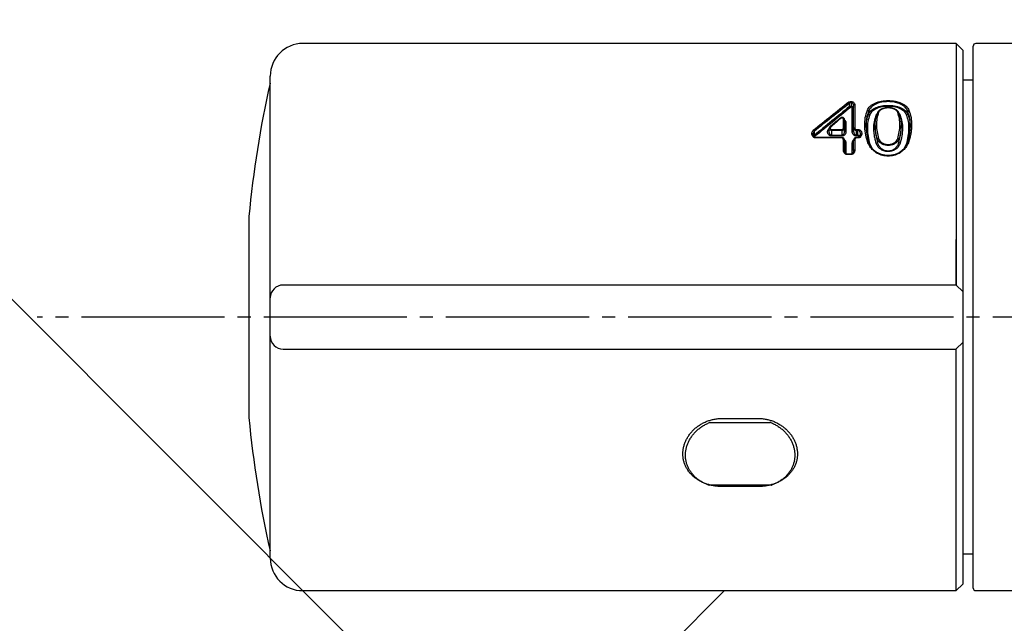
# Model space of a CAD drawing. Units: millimetres. Extents: x 0 to 1050, y 0 to 1485.
# Drawn here: x 160 to 236, y 382 to 429 of the extents above; entities that cross this region are included whole.
import ezdxf

# ---------------------------------------------------------------- set-up
doc = ezdxf.new("R2010")
doc.units = ezdxf.units.MM
doc.linetypes.add('DASH_CENTER', pattern=[14, 11, -1, 1, -1])
doc.layers.add('1', color=7, linetype='Continuous')
doc.styles.add('CONVERTER_12', font='txt.shx', dxfattribs={"width": 0.9})
doc.dimstyles.new('ME10_DIM_16', dxfattribs={"dimtxt": 17.5, "dimasz": 17.5, "dimexe": 5, "dimexo": 0, "dimgap": 5, "dimtad": 1, "dimdsep": 46, "dimtxsty": 'CONVERTER_12', "dimsah": 1, "dimcen": 0.09, "dimclrd": 2, "dimclre": 2, "dimclrt": 7, "dimadec": 0, "dimazin": 0, "dimtfac": 1, "dimtdec": 4, "dimtix": 1, "dimtmove": 0, "dimatfit": 3, "dimfxl": 1, "dimtolj": 1, "dimtzin": 0, "dimarcsym": 0})

# ---------------------------------------------------------------- blocks, each defined once
blk = doc.blocks.new('88-710-D2', base_point=(232.7, 387.491))
at = {"color": 7, "linetype": 'Continuous'}
blk.add_line((232.7, 423.891), (233.5, 423.891), dxfattribs=at)
at = {"layer": '1', "color": 7, "linetype": 'Continuous'}
blk.add_line((233.5, 387.491), (232.7, 387.491), dxfattribs=at)
blk = doc.blocks.new('81-240-M21', base_point=(377.1, -529.29))
at = {"color": 7, "linetype": 'Continuous'}
for p, q in [((232.198, 426.691), (182, 426.691)), ((232.7, 426.188), (232.7, 411.519)), ((179.488, 387.745), (179.488, 423.637)), ((179.5, 407.16), (179.5, 424.191)), ((224.002, 421.854), (224.002, 422.103)), ((224.122, 422.16), (224.122, 421.874)), ((224.212, 419.913), (224.212, 421.715)), ((224.312, 420.127), (224.312, 421.922)), ((224.412, 421.999), (224.412, 420.196)), ((225.466, 421.49), (225.466, 421.3)), ((227.803, 421.307), (227.891, 421.179)), ((228.476, 421.49), (228.476, 421.3)), ((223.303, 420.97), (223.301, 420.969)), ((223.528, 420.196), (223.528, 420.89)), ((223.628, 420.818), (223.628, 420.127)), ((223.728, 420.608), (223.728, 419.913)), ((221.283, 419.947), (221.283, 419.634)), ((222.417, 420.127), (222.417, 419.982)), ((222.49, 420.285), (222.489, 420.284)), ((222.617, 420.021), (222.617, 420.09)), ((222.617, 420.09), (223.428, 420.09)), ((223.428, 420.021), (222.617, 420.021)), ((222.617, 420.021), (222.617, 419.658)), ((223.428, 420.021), (223.428, 420.09)), ((223.428, 419.658), (223.428, 420.021)), ((223.628, 420.127), (223.628, 419.982)), ((224.312, 419.982), (224.312, 420.127)), ((224.512, 420.09), (224.652, 420.09)), ((224.512, 420.021), (224.512, 420.09)), ((224.512, 420.021), (224.512, 419.658)), ((224.652, 420.021), (224.512, 420.021)), ((224.652, 420.021), (224.652, 420.09)), ((224.652, 419.658), (224.652, 420.021)), ((225.971, 420.396), (225.971, 420.248)), ((227.971, 420.254), (227.971, 420.389)), ((221.114, 419.766), (221.114, 419.766)), ((221.214, 419.699), (221.214, 419.699)), ((223.428, 419.472), (221.414, 419.472)), ((221.414, 419.437), (221.414, 419.472)), ((223.428, 419.437), (221.414, 419.437)), ((222.617, 419.591), (222.617, 419.658)), ((222.617, 419.658), (223.428, 419.658)), ((223.428, 419.591), (222.617, 419.591)), ((223.428, 419.658), (223.428, 419.591)), ((223.428, 419.437), (223.428, 419.472)), ((223.528, 418.539), (223.528, 419.308)), ((223.628, 419.243), (223.628, 418.478)), ((224.312, 418.478), (224.312, 419.243)), ((224.412, 419.308), (224.412, 418.539)), ((224.512, 419.591), (224.512, 419.658)), ((224.512, 419.658), (224.652, 419.658)), ((224.652, 419.591), (224.512, 419.591)), ((224.652, 419.472), (224.512, 419.472)), ((224.512, 419.472), (224.512, 419.437)), ((224.652, 419.437), (224.512, 419.437)), ((224.652, 419.591), (224.652, 419.658)), ((224.652, 419.472), (224.652, 419.437)), ((226.146, 419.334), (226.146, 419.102)), ((227.796, 419.334), (227.796, 419.102)), ((223.728, 419.024), (223.728, 418.253)), ((224.212, 418.253), (224.212, 419.024)), ((225.561, 418.975), (225.713, 418.681)), ((228.222, 418.675), (228.381, 418.975)), ((223.728, 418.253), (223.732, 418.23)), ((224.112, 418.202), (223.828, 418.202)), ((223.828, 418.162), (223.828, 418.202)), ((224.112, 418.162), (223.828, 418.162)), ((224.112, 418.202), (224.112, 418.162)), ((177.863, 413.391), (177.863, 407.391)), ((177.864, 413.409), (177.864, 407.395)), ((232.2, 408.136), (232.2, 411.649)), ((232.7, 411.519), (232.7, 407.654)), ((232.2, 408.147), (180.5, 408.147)), ((232.2, 408.127), (232.2, 408.136)), ((232.2, 408.136), (232.7, 407.643)), ((177.863, 407.391), (177.864, 407.395)), ((177.863, 407.391), (177.863, 403.991)), ((179.5, 404.221), (179.5, 407.16)), ((232.7, 407.654), (232.7, 406.834)), ((232.7, 406.834), (232.7, 406.34)), ((232.7, 406.34), (232.7, 404.548)), ((177.863, 403.991), (177.863, 397.991)), ((177.863, 403.991), (177.864, 403.986)), ((177.864, 403.986), (177.864, 397.972)), ((179.5, 387.191), (179.5, 404.221)), ((232.7, 404.548), (232.7, 403.728)), ((180.5, 403.234), (232.2, 403.234)), ((232.7, 403.734), (232.2, 403.241)), ((232.2, 403.241), (232.2, 403.249)), ((232.2, 399.728), (232.2, 403.241)), ((232.7, 403.728), (232.7, 399.863)), ((232.7, 399.863), (232.7, 385.188)), ((214.2, 397.908), (217, 397.908)), ((213.309, 397.608), (217.891, 397.608)), ((217.982, 392.787), (213.218, 392.787)), ((217, 392.687), (214.2, 392.687)), ((182, 384.691), (232.202, 384.691))]:
    blk.add_line(p, q, dxfattribs=at)
for points in [[(226.24, 421.404), (226.219, 421.406), (226.198, 421.404), (226.18, 421.398), (226.165, 421.389), (226.153, 421.377), (226.146, 421.362), (226.143, 421.346), (226.146, 421.329)], [(221.19, 419.54), (221.213, 419.548), (221.233, 419.55), (221.251, 419.548), (221.265, 419.54), (221.27, 419.535)], [(223.503, 419.385), (223.526, 419.393), (223.547, 419.395), (223.565, 419.393), (223.578, 419.385), (223.583, 419.381)], [(223.528, 419.308), (223.548, 419.306), (223.567, 419.303), (223.584, 419.297), (223.599, 419.289), (223.611, 419.279), (223.621, 419.268), (223.626, 419.255), (223.628, 419.243)], [(223.628, 419.088), (223.63, 419.076), (223.636, 419.063), (223.645, 419.052), (223.658, 419.043), (223.673, 419.035), (223.69, 419.029), (223.709, 419.025), (223.728, 419.024)], [(224.212, 419.024), (224.231, 419.025), (224.25, 419.029), (224.267, 419.035), (224.283, 419.043), (224.295, 419.052), (224.304, 419.063), (224.31, 419.076), (224.312, 419.088)], [(224.312, 419.243), (224.314, 419.255), (224.319, 419.268), (224.329, 419.279), (224.341, 419.289), (224.356, 419.297), (224.374, 419.303), (224.392, 419.306), (224.412, 419.308)], [(225.372, 419.181), (225.394, 419.183), (225.415, 419.182), (225.433, 419.177), (225.449, 419.169), (225.46, 419.159), (225.467, 419.146), (225.468, 419.144)], [(225.468, 419.144), (225.469, 419.132), (225.466, 419.117)], [(228.476, 419.117), (228.473, 419.132), (228.475, 419.146), (228.481, 419.159), (228.493, 419.169), (228.508, 419.177), (228.527, 419.182), (228.548, 419.183), (228.57, 419.181)], [(223.528, 418.539), (223.548, 418.538), (223.567, 418.534), (223.584, 418.529), (223.599, 418.521), (223.611, 418.512), (223.621, 418.501), (223.626, 418.49), (223.628, 418.478)], [(223.594, 418.291), (223.618, 418.298), (223.639, 418.301), (223.658, 418.298), (223.672, 418.291), (223.68, 418.283)], [(224.312, 418.478), (224.314, 418.49), (224.319, 418.501), (224.329, 418.512), (224.341, 418.521), (224.356, 418.529), (224.374, 418.534), (224.392, 418.538), (224.412, 418.539)], [(225.559, 418.781), (225.582, 418.788), (225.603, 418.791), (225.622, 418.788), (225.636, 418.781), (225.643, 418.773)], [(228.383, 418.781), (228.36, 418.788), (228.339, 418.791), (228.32, 418.788), (228.306, 418.781), (228.299, 418.774)], [(223.7, 418.255), (223.709, 418.254), (223.728, 418.253)], [(224.212, 418.253), (224.231, 418.254), (224.238, 418.255)]]:
    blk.add_lwpolyline(points, dxfattribs=at)
for centre, radius, start, end in [((259.5, 405.691), 82, 167.35826, 174.59864), ((179, 423.746), 0.5, 347.35826, 0), ((223.854, 422.047), 0.158, 20.94318, 58.543), ((224.151, 421.913), 0.16, 201.54806, 238.53049), ((224.222, 421.806), 0.0909, 263.6727, 351.81674), ((224.402, 421.909), 0.091, 83.73966, 171.92707), ((225.356, 421.45), 0.117, 20.16755, 82.4646), ((226.353, 421.538), 0.0532, 51.04662, 117.15629), ((227.589, 421.538), 0.0533, 63.09404, 128.92339), ((227.725, 421.327), 0.0803, 29.15158, 106.48061), ((227.742, 421.345), 0.0566, 343.2511, 21.35419), ((228.586, 421.45), 0.117, 97.5354, 159.83245), ((223.33, 420.921), 0.0558, 50.87172, 119.05893), ((223.531, 420.913), 0.0588, 58.2535, 126.3296), ((223.54, 420.802), 0.0896, 10.57379, 97.63169), ((223.716, 420.696), 0.0895, 190.73198, 277.71337), ((225.576, 421.341), 0.117, 200.5271, 262.51397), ((226.072, 421.285), 0.108, 259.1218, 287.4875), ((227.87, 421.285), 0.108, 251.84694, 280.90889), ((228.366, 421.341), 0.117, 277.48633, 339.4726), ((221.127, 419.862), 0.178, 28.32694, 59.1722), ((222.509, 420.218), 0.062, 54.68024, 126.53356), ((222.519, 420.235), 0.0581, 50.37026, 119.96011), ((223.541, 420.108), 0.089, 12.28292, 98.44868), ((223.715, 420.001), 0.0889, 192.47854, 278.53748), ((224.225, 420.001), 0.0889, 261.46309, 347.52089), ((224.399, 420.108), 0.089, 81.55075, 167.71765), ((221.128, 419.678), 0.0886, 13.39965, 98.93672), ((221.128, 419.679), 0.0886, 13.3986, 98.9363), ((221.44, 419.721), 0.18, 209.15506, 239.34094), ((224.4, 419.329), 0.0669, 56.76844, 129.80285), ((224.839, 419.486), 0.0656, 56.25639, 130.46125), ((226.038, 419.159), 0.122, 276.26432, 332.3963), ((226.254, 419.279), 0.121, 96.37135, 152.94831), ((227.688, 419.279), 0.121, 27.05198, 83.62836), ((227.904, 419.159), 0.122, 207.60375, 263.73537), ((224.309, 418.23), 0.0716, 58.7777, 132.85695), ((178.063, 413.391), 0.2, 174.59864, 180), ((180.494, 407.154), 0.994, 89.62794, 179.62284), ((180.494, 404.228), 0.994, 180.37716, 270.37206), ((178.063, 397.991), 0.2, 180, 185.40136), ((259.5, 405.691), 82, 185.40136, 192.64174), ((179, 387.635), 0.5, 0, 12.64174)]:
    blk.add_arc(centre, radius, start, end, dxfattribs=at)
for points in [[(223.937, 422.182), (223.484, 421.821), (222.577, 421.098), (221.671, 420.376), (221.218, 420.015)], [(224.002, 422.103), (223.549, 421.744), (222.643, 421.025), (221.736, 420.306), (221.283, 419.947)], [(224.002, 421.854), (223.549, 421.484), (222.643, 420.744), (221.736, 420.004), (221.283, 419.634)], [(224.067, 421.777), (223.614, 421.408), (222.708, 420.672), (221.802, 419.935), (221.349, 419.567)]]:
    blk.add_open_spline(points, degree=3, dxfattribs=at)
for points, knots in [([(223.937, 422.182), (223.964, 422.197), (224.022, 422.23), (224.088, 422.236), (224.122, 422.239)], [0, 0, 0, 0, 0.0930178, 0.1960691, 0.1960691, 0.1960691, 0.1960691]), ([(224.122, 422.16), (224.099, 422.156), (224.053, 422.148), (224.019, 422.118), (224.002, 422.103)], [0, 0, 0, 0, 0.0699297, 0.1352069, 0.1352069, 0.1352069, 0.1352069]), ([(224.122, 422.239), (224.165, 422.234), (224.244, 422.224), (224.339, 422.165), (224.401, 422.087), (224.408, 422.028), (224.412, 421.999)], [0, 0, 0, 0, 0.1266535, 0.2368212, 0.3289705, 0.4130377, 0.4130377, 0.4130377, 0.4130377]), ([(224.122, 422.16), (224.122, 422.166), (224.122, 422.177), (224.122, 422.193), (224.122, 422.208), (224.122, 422.22), (224.122, 422.229), (224.122, 422.234), (224.122, 422.237), (224.122, 422.239), (224.122, 422.239)], [0, 0, 0, 0, 0.01682215, 0.03316997, 0.04856934, 0.06260034, 0.06885541, 0.07464003, 0.07685285, 0.07897828, 0.07897828, 0.07897828, 0.07897828]), ([(224.312, 421.922), (224.31, 421.947), (224.306, 421.999), (224.278, 422.06), (224.245, 422.103), (224.211, 422.131), (224.17, 422.153), (224.138, 422.158), (224.122, 422.16)], [0, 0, 0, 0, 0.0765925, 0.1547943, 0.1960229, 0.2394494, 0.2857644, 0.3345055, 0.3345055, 0.3345055, 0.3345055]), ([(225.372, 421.566), (225.399, 421.622), (225.456, 421.738), (225.595, 421.885), (225.767, 422.014), (226.047, 422.16), (226.453, 422.277), (226.885, 422.314), (227.236, 422.299), (227.495, 422.263), (227.741, 422.204), (227.97, 422.121), (228.174, 422.015), (228.346, 421.886), (228.485, 421.738), (228.542, 421.622), (228.57, 421.566)], [0, 0, 0, 0, 0.186324, 0.385162, 0.599868, 0.830166, 1.328244, 1.856345, 2.121556, 2.383308, 2.637954, 2.880941, 3.110984, 3.325055, 3.524108, 3.711571, 3.711571, 3.711571, 3.711571]), ([(228.476, 421.49), (228.451, 421.547), (228.399, 421.663), (228.27, 421.812), (228.109, 421.94), (227.916, 422.045), (227.7, 422.127), (227.467, 422.185), (227.222, 422.22), (226.889, 422.235), (226.481, 422.199), (226.096, 422.084), (225.833, 421.94), (225.671, 421.811), (225.542, 421.662), (225.491, 421.547), (225.466, 421.49)], [0, 0, 0, 0, 0.184978, 0.378046, 0.583286, 0.802394, 1.033042, 1.274371, 1.522131, 1.773109, 2.273056, 2.745297, 2.964647, 3.170494, 3.363391, 3.547285, 3.547285, 3.547285, 3.547285]), ([(224.002, 421.854), (224.02, 421.86), (224.06, 421.871), (224.1, 421.873), (224.122, 421.874)], [0, 0, 0, 0, 0.0572779, 0.1221413, 0.1221413, 0.1221413, 0.1221413]), ([(224.122, 421.796), (224.122, 421.796), (224.122, 421.796), (224.12, 421.796), (224.116, 421.795), (224.109, 421.794), (224.103, 421.793), (224.097, 421.791), (224.092, 421.789), (224.086, 421.787), (224.081, 421.785), (224.076, 421.782), (224.072, 421.78), (224.069, 421.778), (224.067, 421.777)], [0, 0, 0, 0, 0.00017157, 0.00034311, 0.00666142, 0.01294074, 0.01914676, 0.02524423, 0.03119766, 0.03697017, 0.04262806, 0.04816002, 0.05355381, 0.0587966, 0.0587966, 0.0587966, 0.0587966]), ([(224.122, 421.874), (224.148, 421.872), (224.195, 421.869), (224.254, 421.852), (224.3, 421.829), (224.308, 421.803), (224.312, 421.793)], [0, 0, 0, 0, 0.0762624, 0.1405638, 0.1871198, 0.2192481, 0.2192481, 0.2192481, 0.2192481]), ([(224.122, 421.874), (224.122, 421.868), (224.122, 421.857), (224.122, 421.841), (224.122, 421.826), (224.122, 421.814), (224.122, 421.805), (224.122, 421.8), (224.122, 421.797), (224.122, 421.796), (224.122, 421.796)], [0, 0, 0, 0, 0.01680332, 0.03313254, 0.04851302, 0.06253179, 0.06935852, 0.0756238, 0.07689109, 0.07812979, 0.07812979, 0.07812979, 0.07812979]), ([(224.212, 421.715), (224.211, 421.721), (224.211, 421.732), (224.205, 421.747), (224.196, 421.76), (224.185, 421.771), (224.172, 421.78), (224.16, 421.787), (224.146, 421.792), (224.136, 421.794), (224.128, 421.795), (224.124, 421.796), (224.122, 421.796)], [0, 0, 0, 0, 0.0160536, 0.0326421, 0.0480763, 0.0646959, 0.0787838, 0.0938573, 0.1072, 0.1211186, 0.1265127, 0.1319517, 0.1319517, 0.1319517, 0.1319517]), ([(225.372, 419.181), (225.318, 419.389), (225.212, 419.794), (225.157, 420.409), (225.189, 421.008), (225.311, 421.381), (225.372, 421.566)], [0, 0, 0, 0, 0.64339, 1.254177, 1.845332, 2.42728, 2.42728, 2.42728, 2.42728]), ([(225.466, 421.49), (225.407, 421.306), (225.289, 420.934), (225.257, 420.338), (225.311, 419.726), (225.414, 419.323), (225.466, 419.117)], [0, 0, 0, 0, 0.579026, 1.16776, 1.775381, 2.413845, 2.413845, 2.413845, 2.413845]), ([(225.466, 421.3), (225.533, 421.397), (225.679, 421.607), (226.055, 421.796), (226.492, 421.917), (226.893, 421.95), (227.218, 421.936), (227.458, 421.904), (227.687, 421.852), (227.901, 421.78), (228.093, 421.688), (228.257, 421.577), (228.392, 421.451), (228.449, 421.349), (228.476, 421.3)], [0, 0, 0, 0, 0.347078, 0.759087, 1.22198, 1.710322, 1.955841, 2.198382, 2.433717, 2.66024, 2.873574, 3.071736, 3.253679, 3.419809, 3.419809, 3.419809, 3.419809]), ([(228.381, 421.225), (228.357, 421.274), (228.306, 421.376), (228.181, 421.504), (228.028, 421.615), (227.846, 421.706), (227.645, 421.777), (227.429, 421.827), (227.204, 421.858), (226.897, 421.872), (226.521, 421.839), (226.165, 421.74), (225.916, 421.616), (225.762, 421.505), (225.636, 421.377), (225.585, 421.275), (225.561, 421.225)], [0, 0, 0, 0, 0.164101, 0.339955, 0.528941, 0.731275, 0.945293, 1.167122, 1.395629, 1.626787, 2.08676, 2.523575, 2.726822, 2.916855, 3.092899, 3.25774, 3.25774, 3.25774, 3.25774]), ([(226.146, 419.334), (226.098, 419.507), (226.005, 419.845), (225.958, 420.36), (225.989, 420.862), (226.094, 421.174), (226.146, 421.329)], [0, 0, 0, 0, 0.536968, 1.050668, 1.545531, 2.033184, 2.033184, 2.033184, 2.033184]), ([(226.051, 421.179), (226.054, 421.186), (226.06, 421.202), (226.069, 421.224), (226.079, 421.246), (226.091, 421.268), (226.105, 421.289), (226.122, 421.308), (226.136, 421.32), (226.144, 421.327), (226.145, 421.327), (226.145, 421.328)], [0, 0, 0, 0, 0.0243997, 0.0487839, 0.0731804, 0.0977036, 0.1225942, 0.1482481, 0.1752245, 0.1769945, 0.1787687, 0.1787687, 0.1787687, 0.1787687]), ([(226.24, 421.404), (226.19, 421.248), (226.088, 420.934), (226.059, 420.429), (226.104, 419.912), (226.194, 419.572), (226.24, 419.399)], [0, 0, 0, 0, 0.489432, 0.986912, 1.502673, 2.040221, 2.040221, 2.040221, 2.040221]), ([(226.331, 421.583), (226.315, 421.571), (226.283, 421.547), (226.234, 421.505), (226.188, 421.454), (226.162, 421.407), (226.153, 421.374), (226.15, 421.364), (226.149, 421.358)], [0, 0, 0, 0, 0.0600448, 0.1194755, 0.1931377, 0.263575, 0.2796511, 0.2957356, 0.2957356, 0.2957356, 0.2957356]), ([(226.386, 421.58), (226.354, 421.555), (226.293, 421.506), (226.257, 421.437), (226.24, 421.404)], [0, 0, 0, 0, 0.1205729, 0.2311092, 0.2311092, 0.2311092, 0.2311092]), ([(227.611, 421.583), (227.607, 421.587), (227.598, 421.595), (227.566, 421.621), (227.506, 421.656), (227.416, 421.691), (227.321, 421.723), (227.22, 421.747), (227.116, 421.763), (227.008, 421.77), (226.898, 421.768), (226.789, 421.758), (226.682, 421.739), (226.579, 421.711), (226.48, 421.676), (226.408, 421.639), (226.361, 421.605), (226.341, 421.59), (226.332, 421.582)], [0, 0, 0, 0, 0.017228, 0.034556, 0.12587, 0.222639, 0.32396, 0.426799, 0.533185, 0.640983, 0.751405, 0.860985, 0.969808, 1.077072, 1.181931, 1.281641, 1.319103, 1.356183, 1.356183, 1.356183, 1.356183]), ([(227.556, 421.58), (227.516, 421.605), (227.433, 421.658), (227.289, 421.707), (227.134, 421.738), (226.919, 421.751), (226.655, 421.725), (226.473, 421.627), (226.386, 421.58)], [0, 0, 0, 0, 0.141897, 0.293537, 0.452903, 0.615943, 0.937765, 1.231274, 1.231274, 1.231274, 1.231274]), ([(227.702, 421.404), (227.685, 421.437), (227.649, 421.506), (227.588, 421.554), (227.556, 421.58)], [0, 0, 0, 0, 0.1103344, 0.2311227, 0.2311227, 0.2311227, 0.2311227]), ([(227.793, 421.365), (227.79, 421.372), (227.785, 421.386), (227.77, 421.422), (227.74, 421.47), (227.696, 421.518), (227.651, 421.554), (227.624, 421.573), (227.611, 421.582)], [0, 0, 0, 0, 0.0229223, 0.0458916, 0.116717, 0.1899239, 0.239234, 0.2893082, 0.2893082, 0.2893082, 0.2893082]), ([(227.702, 419.399), (227.748, 419.572), (227.838, 419.91), (227.883, 420.426), (227.854, 420.931), (227.752, 421.246), (227.702, 421.404)], [0, 0, 0, 0, 0.53649, 1.048266, 1.546645, 2.040141, 2.040141, 2.040141, 2.040141]), ([(227.796, 421.329), (227.848, 421.173), (227.953, 420.859), (227.983, 420.356), (227.936, 419.843), (227.844, 419.506), (227.796, 419.334)], [0, 0, 0, 0, 0.491849, 0.987637, 1.497219, 2.033096, 2.033096, 2.033096, 2.033096]), ([(228.476, 419.117), (228.504, 419.221), (228.559, 419.427), (228.619, 419.739), (228.659, 420.047), (228.679, 420.447), (228.653, 420.938), (228.534, 421.308), (228.476, 421.49)], [0, 0, 0, 0, 0.324158, 0.640944, 0.951492, 1.25508, 1.840698, 2.414621, 2.414621, 2.414621, 2.414621]), ([(228.57, 421.566), (228.63, 421.383), (228.752, 421.013), (228.779, 420.518), (228.758, 420.117), (228.718, 419.807), (228.656, 419.494), (228.599, 419.286), (228.57, 419.181)], [0, 0, 0, 0, 0.576733, 1.164712, 1.469786, 1.782171, 2.101203, 2.428098, 2.428098, 2.428098, 2.428098]), ([(223.305, 420.964), (223.248, 420.92), (223.134, 420.831), (222.94, 420.674), (222.727, 420.49), (222.571, 420.35), (222.493, 420.28)], [0, 0, 0, 0, 0.216643, 0.433996, 0.747368, 1.062491, 1.062491, 1.062491, 1.062491]), ([(223.365, 420.965), (223.352, 420.954), (223.325, 420.932), (223.254, 420.875), (223.155, 420.793), (222.99, 420.655), (222.789, 420.485), (222.634, 420.348), (222.556, 420.28)], [0, 0, 0, 0, 0.052209, 0.104448, 0.271709, 0.439273, 0.749107, 1.060011, 1.060011, 1.060011, 1.060011]), ([(223.582, 420.944), (223.572, 420.952), (223.553, 420.97), (223.524, 420.991), (223.496, 421.005), (223.468, 421.014), (223.439, 421.018), (223.411, 421.018), (223.384, 421.012), (223.36, 421.004), (223.337, 420.994), (223.321, 420.984), (223.31, 420.975), (223.306, 420.971), (223.304, 420.969)], [0, 0, 0, 0, 0.039066, 0.0786051, 0.1063137, 0.1346714, 0.1642607, 0.1937666, 0.2194699, 0.2451296, 0.2698973, 0.2938013, 0.3027874, 0.3117211, 0.3117211, 0.3117211, 0.3117211]), ([(223.497, 420.96), (223.488, 420.967), (223.469, 420.982), (223.433, 420.994), (223.395, 420.986), (223.375, 420.972), (223.365, 420.965)], [0, 0, 0, 0, 0.0344415, 0.0716558, 0.1094626, 0.1451097, 0.1451097, 0.1451097, 0.1451097]), ([(223.528, 420.89), (223.527, 420.903), (223.524, 420.93), (223.506, 420.95), (223.497, 420.96)], [0, 0, 0, 0, 0.03753173, 0.07832016, 0.07832016, 0.07832016, 0.07832016]), ([(223.627, 420.799), (223.627, 420.809), (223.628, 420.827), (223.625, 420.86), (223.615, 420.895), (223.597, 420.926), (223.577, 420.946), (223.566, 420.956), (223.56, 420.961)], [0, 0, 0, 0, 0.0278563, 0.0557974, 0.0969152, 0.1384044, 0.1601651, 0.1822373, 0.1822373, 0.1822373, 0.1822373]), ([(223.627, 420.816), (223.636, 420.807), (223.654, 420.791), (223.686, 420.758), (223.712, 420.712), (223.724, 420.665), (223.727, 420.63), (223.728, 420.615), (223.728, 420.608)], [0, 0, 0, 0, 0.0376975, 0.0741037, 0.1354138, 0.1942741, 0.2172825, 0.2401869, 0.2401869, 0.2401869, 0.2401869]), ([(225.276, 420.254), (225.275, 420.27), (225.274, 420.301), (225.27, 420.405), (225.278, 420.563), (225.315, 420.794), (225.38, 421.039), (225.438, 421.213), (225.466, 421.3)], [0, 0, 0, 0, 0.04785, 0.095529, 0.310344, 0.521675, 0.79648, 1.070854, 1.070854, 1.070854, 1.070854]), ([(225.561, 421.225), (225.504, 421.05), (225.389, 420.697), (225.358, 420.131), (225.41, 419.552), (225.509, 419.171), (225.561, 418.975)], [0, 0, 0, 0, 0.550684, 1.108913, 1.68438, 2.289469, 2.289469, 2.289469, 2.289469]), ([(226.051, 419.038), (226.025, 419.132), (225.974, 419.317), (225.918, 419.597), (225.882, 419.875), (225.863, 420.235), (225.889, 420.679), (225.997, 421.013), (226.051, 421.179)], [0, 0, 0, 0, 0.291785, 0.576947, 0.85658, 1.130054, 1.658759, 2.179526, 2.179526, 2.179526, 2.179526]), ([(227.891, 421.179), (227.945, 421.012), (228.053, 420.675), (228.084, 420.136), (228.035, 419.586), (227.939, 419.223), (227.891, 419.038)], [0, 0, 0, 0, 0.525443, 1.057096, 1.604197, 2.178773, 2.178773, 2.178773, 2.178773]), ([(228.381, 418.975), (228.433, 419.171), (228.533, 419.554), (228.584, 420.135), (228.553, 420.701), (228.438, 421.052), (228.381, 421.225)], [0, 0, 0, 0, 0.606283, 1.186392, 1.743638, 2.289568, 2.289568, 2.289568, 2.289568]), ([(228.476, 421.3), (228.506, 421.212), (228.568, 421.034), (228.635, 420.77), (228.659, 420.507), (228.663, 420.338), (228.665, 420.253)], [0, 0, 0, 0, 0.281184, 0.562368, 0.814817, 1.071058, 1.071058, 1.071058, 1.071058]), ([(221.114, 419.766), (221.115, 419.788), (221.117, 419.833), (221.137, 419.898), (221.168, 419.962), (221.201, 419.997), (221.218, 420.015)], [0, 0, 0, 0, 0.0666094, 0.1337257, 0.2032728, 0.2769012, 0.2769012, 0.2769012, 0.2769012]), ([(221.283, 419.947), (221.272, 419.928), (221.248, 419.89), (221.229, 419.827), (221.216, 419.764), (221.215, 419.721), (221.214, 419.699)], [0, 0, 0, 0, 0.0665645, 0.1317863, 0.1962884, 0.2608494, 0.2608494, 0.2608494, 0.2608494]), ([(222.617, 419.591), (222.579, 419.595), (222.506, 419.605), (222.417, 419.666), (222.358, 419.743), (222.324, 419.827), (222.313, 419.913), (222.325, 419.999), (222.358, 420.083), (222.4, 420.127), (222.422, 420.15)], [0, 0, 0, 0, 0.1134508, 0.2181506, 0.3125814, 0.4012237, 0.4865376, 0.5711915, 0.6583393, 0.7521695, 0.7521695, 0.7521695, 0.7521695]), ([(222.617, 420.021), (222.608, 420.022), (222.591, 420.023), (222.566, 420.025), (222.542, 420.029), (222.518, 420.035), (222.494, 420.043), (222.469, 420.055), (222.446, 420.07), (222.429, 420.088), (222.421, 420.108), (222.419, 420.12), (222.418, 420.126)], [0, 0, 0, 0, 0.0260144, 0.0515561, 0.0750645, 0.097557, 0.1256557, 0.1513591, 0.181448, 0.2066678, 0.2258402, 0.2442302, 0.2442302, 0.2442302, 0.2442302]), ([(222.474, 420.266), (222.471, 420.263), (222.464, 420.256), (222.449, 420.241), (222.434, 420.217), (222.424, 420.186), (222.42, 420.155), (222.42, 420.136), (222.419, 420.126)], [0, 0, 0, 0, 0.0145841, 0.0290457, 0.0635563, 0.0975901, 0.126759, 0.1558712, 0.1558712, 0.1558712, 0.1558712]), ([(222.421, 419.981), (222.422, 419.962), (222.422, 419.925), (222.428, 419.869), (222.444, 419.813), (222.467, 419.765), (222.493, 419.726), (222.517, 419.7), (222.542, 419.681), (222.563, 419.669), (222.583, 419.662), (222.598, 419.659), (222.609, 419.658), (222.614, 419.658), (222.617, 419.658)], [0, 0, 0, 0, 0.0552386, 0.1103895, 0.1691139, 0.229218, 0.2689852, 0.3094971, 0.3357729, 0.3626857, 0.3813331, 0.4001242, 0.407572, 0.4150393, 0.4150393, 0.4150393, 0.4150393]), ([(222.498, 420.292), (222.494, 420.289), (222.487, 420.283), (222.479, 420.276), (222.475, 420.27), (222.473, 420.268), (222.473, 420.267)], [0, 0, 0, 0, 0.01460994, 0.02874537, 0.03232748, 0.0358982, 0.0358982, 0.0358982, 0.0358982]), ([(222.545, 420.269), (222.534, 420.253), (222.513, 420.221), (222.517, 420.172), (222.532, 420.137), (222.552, 420.113), (222.581, 420.094), (222.604, 420.092), (222.617, 420.09)], [0, 0, 0, 0, 0.0567194, 0.1109804, 0.1394524, 0.1697758, 0.2034764, 0.2400744, 0.2400744, 0.2400744, 0.2400744]), ([(222.556, 420.28), (222.554, 420.278), (222.55, 420.275), (222.547, 420.271), (222.545, 420.269)], [0, 0, 0, 0, 0.00793404, 0.01574955, 0.01574955, 0.01574955, 0.01574955]), ([(223.428, 420.09), (223.444, 420.092), (223.473, 420.097), (223.506, 420.126), (223.525, 420.16), (223.527, 420.184), (223.528, 420.196)], [0, 0, 0, 0, 0.0462606, 0.088103, 0.1251159, 0.1605161, 0.1605161, 0.1605161, 0.1605161]), ([(223.628, 420.127), (223.625, 420.113), (223.617, 420.082), (223.57, 420.05), (223.506, 420.026), (223.456, 420.023), (223.428, 420.021)], [0, 0, 0, 0, 0.040647, 0.093258, 0.1627448, 0.244005, 0.244005, 0.244005, 0.244005]), ([(223.428, 419.658), (223.447, 419.661), (223.485, 419.666), (223.53, 419.701), (223.564, 419.742), (223.597, 419.802), (223.623, 419.882), (223.627, 419.949), (223.628, 419.982)], [0, 0, 0, 0, 0.0571255, 0.1124222, 0.1651437, 0.2166068, 0.3166097, 0.4155715, 0.4155715, 0.4155715, 0.4155715]), ([(223.728, 419.913), (223.725, 419.877), (223.719, 419.804), (223.672, 419.72), (223.618, 419.661), (223.564, 419.624), (223.5, 419.596), (223.453, 419.592), (223.428, 419.591)], [0, 0, 0, 0, 0.107104, 0.2192947, 0.2799987, 0.3447472, 0.4141357, 0.4867975, 0.4867975, 0.4867975, 0.4867975]), ([(224.512, 419.591), (224.488, 419.592), (224.44, 419.596), (224.376, 419.623), (224.322, 419.661), (224.268, 419.719), (224.222, 419.804), (224.215, 419.877), (224.212, 419.913)], [0, 0, 0, 0, 0.0724377, 0.1416479, 0.2064018, 0.2671718, 0.3796386, 0.4868066, 0.4868066, 0.4868066, 0.4868066]), ([(224.512, 420.021), (224.485, 420.023), (224.434, 420.026), (224.37, 420.05), (224.323, 420.082), (224.315, 420.113), (224.312, 420.127)], [0, 0, 0, 0, 0.0811405, 0.150798, 0.2035667, 0.2440668, 0.2440668, 0.2440668, 0.2440668]), ([(224.312, 419.982), (224.314, 419.949), (224.317, 419.882), (224.343, 419.802), (224.376, 419.742), (224.41, 419.701), (224.455, 419.666), (224.493, 419.661), (224.512, 419.658)], [0, 0, 0, 0, 0.098953, 0.1989515, 0.2502861, 0.3030267, 0.3584748, 0.4155688, 0.4155688, 0.4155688, 0.4155688]), ([(224.412, 420.196), (224.412, 420.19), (224.413, 420.178), (224.418, 420.159), (224.426, 420.141), (224.437, 420.125), (224.45, 420.112), (224.462, 420.104), (224.474, 420.098), (224.486, 420.093), (224.499, 420.091), (224.507, 420.09), (224.512, 420.09)], [0, 0, 0, 0, 0.018347, 0.0369529, 0.0573386, 0.0786529, 0.0944169, 0.1109846, 0.12302, 0.1354792, 0.1483875, 0.161499, 0.161499, 0.161499, 0.161499]), ([(224.652, 420.09), (224.676, 420.088), (224.724, 420.085), (224.788, 420.058), (224.842, 420.021), (224.896, 419.962), (224.942, 419.877), (224.949, 419.803), (224.952, 419.767)], [0, 0, 0, 0, 0.0725285, 0.1416872, 0.206272, 0.2668793, 0.3795743, 0.4884675, 0.4884675, 0.4884675, 0.4884675]), ([(224.852, 419.7), (224.85, 419.733), (224.847, 419.799), (224.821, 419.88), (224.788, 419.939), (224.754, 419.98), (224.709, 420.013), (224.671, 420.019), (224.652, 420.021)], [0, 0, 0, 0, 0.0993496, 0.1989951, 0.2499548, 0.3022979, 0.3573558, 0.4142053, 0.4142053, 0.4142053, 0.4142053]), ([(225.988, 420.248), (225.986, 420.201), (225.982, 420.107), (225.981, 419.869), (226.034, 419.531), (226.108, 419.247), (226.146, 419.102)], [0, 0, 0, 0, 0.14068, 0.28223, 0.71351, 1.162162, 1.162162, 1.162162, 1.162162]), ([(227.796, 419.102), (227.831, 419.242), (227.899, 419.516), (227.954, 419.849), (227.965, 420.095), (227.966, 420.201), (227.966, 420.254)], [0, 0, 0, 0, 0.430744, 0.849038, 1.008821, 1.167547, 1.167547, 1.167547, 1.167547]), ([(221.19, 419.54), (221.168, 419.576), (221.123, 419.644), (221.117, 419.726), (221.114, 419.766)], [0, 0, 0, 0, 0.123755, 0.241631, 0.241631, 0.241631, 0.241631]), ([(221.414, 419.437), (221.391, 419.439), (221.346, 419.442), (221.284, 419.464), (221.23, 419.496), (221.203, 419.526), (221.19, 419.54)], [0, 0, 0, 0, 0.0681652, 0.1337848, 0.195828, 0.2542624, 0.2542624, 0.2542624, 0.2542624]), ([(221.27, 419.536), (221.268, 419.538), (221.265, 419.543), (221.251, 419.56), (221.233, 419.591), (221.22, 419.636), (221.215, 419.679), (221.215, 419.705), (221.215, 419.718)], [0, 0, 0, 0, 0.0080476, 0.0160358, 0.0667748, 0.1151764, 0.1551616, 0.1947729, 0.1947729, 0.1947729, 0.1947729]), ([(221.237, 419.601), (221.237, 419.602), (221.238, 419.602), (221.241, 419.606), (221.248, 419.612), (221.258, 419.619), (221.271, 419.627), (221.279, 419.631), (221.283, 419.634)], [0, 0, 0, 0, 0.00119054, 0.0023876, 0.01452445, 0.02788971, 0.04219028, 0.05698697, 0.05698697, 0.05698697, 0.05698697]), ([(221.44, 419.473), (221.433, 419.473), (221.42, 419.472), (221.399, 419.472), (221.376, 419.475), (221.353, 419.48), (221.331, 419.489), (221.31, 419.5), (221.291, 419.512), (221.279, 419.523), (221.273, 419.532), (221.272, 419.535), (221.271, 419.536)], [0, 0, 0, 0, 0.0195155, 0.0389552, 0.0636936, 0.0876919, 0.1114999, 0.1340006, 0.1582225, 0.1790975, 0.1841058, 0.1889906, 0.1889906, 0.1889906, 0.1889906]), ([(221.349, 419.567), (221.338, 419.554), (221.318, 419.53), (221.315, 419.498), (221.314, 419.483)], [0, 0, 0, 0, 0.04773418, 0.09278456, 0.09278456, 0.09278456, 0.09278456]), ([(223.583, 419.38), (223.58, 419.384), (223.575, 419.39), (223.562, 419.406), (223.543, 419.425), (223.517, 419.443), (223.494, 419.457), (223.472, 419.466), (223.45, 419.469), (223.436, 419.47), (223.428, 419.471)], [0, 0, 0, 0, 0.0128562, 0.0257798, 0.0597815, 0.094995, 0.1186541, 0.1422838, 0.1637732, 0.185583, 0.185583, 0.185583, 0.185583]), ([(223.503, 419.385), (223.499, 419.391), (223.489, 419.403), (223.472, 419.418), (223.453, 419.433), (223.437, 419.436), (223.428, 419.437)], [0, 0, 0, 0, 0.02199704, 0.04460449, 0.06866481, 0.09381313, 0.09381313, 0.09381313, 0.09381313]), ([(223.528, 419.308), (223.527, 419.321), (223.526, 419.349), (223.511, 419.373), (223.503, 419.385)], [0, 0, 0, 0, 0.04054838, 0.08257747, 0.08257747, 0.08257747, 0.08257747]), ([(223.628, 419.227), (223.628, 419.234), (223.628, 419.249), (223.627, 419.278), (223.62, 419.314), (223.604, 419.35), (223.584, 419.378), (223.572, 419.393), (223.565, 419.401)], [0, 0, 0, 0, 0.0221425, 0.0443379, 0.0873716, 0.1309286, 0.1605917, 0.1906608, 0.1906608, 0.1906608, 0.1906608]), ([(223.622, 419.285), (223.626, 419.282), (223.633, 419.277), (223.657, 419.256), (223.686, 419.215), (223.709, 419.153), (223.722, 419.088), (223.726, 419.045), (223.728, 419.024)], [0, 0, 0, 0, 0.0138802, 0.0275913, 0.0954809, 0.1610687, 0.2265052, 0.2912031, 0.2912031, 0.2912031, 0.2912031]), ([(224.212, 419.024), (224.213, 419.035), (224.217, 419.059), (224.222, 419.094), (224.229, 419.128), (224.239, 419.163), (224.249, 419.193), (224.26, 419.217), (224.27, 419.236), (224.282, 419.254), (224.296, 419.271), (224.308, 419.282), (224.315, 419.287), (224.316, 419.288), (224.317, 419.288)], [0, 0, 0, 0, 0.0353111, 0.0706658, 0.1061516, 0.1419429, 0.178339, 0.1996984, 0.2212989, 0.2431465, 0.2653996, 0.2883965, 0.290094, 0.2917948, 0.2917948, 0.2917948, 0.2917948]), ([(224.359, 419.38), (224.356, 419.376), (224.35, 419.37), (224.338, 419.353), (224.325, 419.328), (224.316, 419.294), (224.313, 419.26), (224.313, 419.238), (224.312, 419.227)], [0, 0, 0, 0, 0.0130329, 0.0259724, 0.0619264, 0.0974885, 0.1306776, 0.1637537, 0.1637537, 0.1637537, 0.1637537]), ([(224.512, 419.47), (224.51, 419.471), (224.506, 419.471), (224.496, 419.472), (224.48, 419.47), (224.462, 419.463), (224.445, 419.455), (224.427, 419.446), (224.409, 419.434), (224.39, 419.418), (224.374, 419.4), (224.364, 419.387), (224.358, 419.38)], [0, 0, 0, 0, 0.0053631, 0.0106993, 0.0312417, 0.0521141, 0.0700066, 0.0875937, 0.1114618, 0.1348927, 0.1603715, 0.1855422, 0.1855422, 0.1855422, 0.1855422]), ([(224.437, 419.385), (224.429, 419.373), (224.415, 419.349), (224.413, 419.321), (224.412, 419.308)], [0, 0, 0, 0, 0.04202908, 0.08257747, 0.08257747, 0.08257747, 0.08257747]), ([(224.512, 419.437), (224.51, 419.437), (224.505, 419.437), (224.498, 419.435), (224.489, 419.431), (224.477, 419.424), (224.463, 419.414), (224.45, 419.402), (224.442, 419.392), (224.439, 419.388), (224.437, 419.385)], [0, 0, 0, 0, 0.00639938, 0.01271524, 0.02343662, 0.03385793, 0.05548044, 0.07631417, 0.08513908, 0.09386728, 0.09386728, 0.09386728, 0.09386728]), ([(224.652, 419.658), (224.661, 419.657), (224.678, 419.657), (224.702, 419.655), (224.725, 419.65), (224.749, 419.644), (224.773, 419.636), (224.796, 419.625), (224.813, 419.611), (224.822, 419.602), (224.827, 419.597)], [0, 0, 0, 0, 0.0257002, 0.0508819, 0.073968, 0.0962544, 0.124679, 0.1500184, 0.1710784, 0.1906538, 0.1906538, 0.1906538, 0.1906538]), ([(224.752, 419.482), (224.752, 419.488), (224.751, 419.501), (224.746, 419.52), (224.737, 419.539), (224.726, 419.555), (224.713, 419.568), (224.701, 419.577), (224.689, 419.583), (224.677, 419.587), (224.665, 419.59), (224.656, 419.59), (224.652, 419.591)], [0, 0, 0, 0, 0.0189624, 0.038126, 0.0592184, 0.0811486, 0.096964, 0.1135205, 0.1254202, 0.1377133, 0.1504604, 0.1633985, 0.1633985, 0.1633985, 0.1633985]), ([(224.876, 419.54), (224.863, 419.526), (224.836, 419.496), (224.782, 419.464), (224.72, 419.442), (224.675, 419.439), (224.652, 419.437)], [0, 0, 0, 0, 0.0584077, 0.1202578, 0.1858767, 0.2542602, 0.2542602, 0.2542602, 0.2542602]), ([(224.796, 419.536), (224.794, 419.534), (224.791, 419.529), (224.782, 419.519), (224.766, 419.506), (224.745, 419.493), (224.722, 419.483), (224.699, 419.476), (224.675, 419.473), (224.66, 419.472), (224.652, 419.472)], [0, 0, 0, 0, 0.0087414, 0.0177501, 0.0415901, 0.0686158, 0.0923446, 0.1172848, 0.1400975, 0.1634944, 0.1634944, 0.1634944, 0.1634944]), ([(224.851, 419.698), (224.851, 419.696), (224.851, 419.693), (224.852, 419.676), (224.851, 419.647), (224.84, 419.608), (224.824, 419.576), (224.808, 419.554), (224.799, 419.543), (224.795, 419.537)], [0, 0, 0, 0, 0.0055213, 0.0110519, 0.0505487, 0.0912032, 0.1333532, 0.1543304, 0.1756284, 0.1756284, 0.1756284, 0.1756284]), ([(224.852, 419.7), (224.852, 419.704), (224.853, 419.711), (224.858, 419.722), (224.865, 419.733), (224.874, 419.742), (224.886, 419.75), (224.899, 419.756), (224.912, 419.761), (224.925, 419.764), (224.938, 419.766), (224.947, 419.766), (224.952, 419.767)], [0, 0, 0, 0, 0.0113568, 0.0231118, 0.0355685, 0.0488946, 0.0631599, 0.0783027, 0.0912387, 0.1045709, 0.1181644, 0.1318954, 0.1318954, 0.1318954, 0.1318954]), ([(224.852, 419.699), (224.852, 419.699), (224.852, 419.699), (224.852, 419.699), (224.852, 419.699), (224.852, 419.7), (224.852, 419.7), (224.852, 419.7), (224.852, 419.7)], [0, 0, 0, 0, 0.0002041177, 0.0004068054, 0.000577128, 0.0007390065, 0.0008314369, 0.0009120528, 0.0009120528, 0.0009120528, 0.0009120528]), ([(224.952, 419.767), (224.949, 419.727), (224.943, 419.645), (224.898, 419.576), (224.876, 419.54)], [0, 0, 0, 0, 0.1182366, 0.2422669, 0.2422669, 0.2422669, 0.2422669]), ([(225.559, 418.781), (225.52, 418.845), (225.442, 418.971), (225.395, 419.112), (225.372, 419.181)], [0, 0, 0, 0, 0.2244521, 0.4426173, 0.4426173, 0.4426173, 0.4426173]), ([(225.646, 418.775), (225.627, 418.804), (225.59, 418.861), (225.54, 418.95), (225.502, 419.046), (225.481, 419.112), (225.471, 419.145)], [0, 0, 0, 0, 0.1026738, 0.2029978, 0.3077598, 0.4112231, 0.4112231, 0.4112231, 0.4112231]), ([(227.891, 419.038), (227.856, 418.954), (227.786, 418.781), (227.611, 418.612), (227.441, 418.505), (227.294, 418.442), (227.134, 418.402), (226.968, 418.389), (226.802, 418.404), (226.643, 418.443), (226.497, 418.507), (226.367, 418.589), (226.257, 418.686), (226.166, 418.795), (226.095, 418.912), (226.066, 418.996), (226.051, 419.038)], [0, 0, 0, 0, 0.267918, 0.55599, 0.709943, 0.87003, 1.034762, 1.201107, 1.367496, 1.531222, 1.690498, 1.843683, 1.990201, 2.131426, 2.266714, 2.398062, 2.398062, 2.398062, 2.398062]), ([(227.796, 419.334), (227.762, 419.272), (227.688, 419.138), (227.489, 418.994), (227.246, 418.892), (226.971, 418.855), (226.695, 418.892), (226.452, 418.994), (226.254, 419.138), (226.18, 419.272), (226.146, 419.334)], [0, 0, 0, 0, 0.210905, 0.452213, 0.718274, 0.997244, 1.275786, 1.540992, 1.782252, 1.993466, 1.993466, 1.993466, 1.993466]), ([(226.146, 419.102), (226.158, 419.061), (226.181, 418.978), (226.241, 418.86), (226.32, 418.75), (226.419, 418.651), (226.537, 418.568), (226.671, 418.504), (226.817, 418.465), (226.971, 418.45), (227.124, 418.464), (227.271, 418.504), (227.406, 418.568), (227.559, 418.677), (227.712, 418.85), (227.768, 419.019), (227.796, 419.102)], [0, 0, 0, 0, 0.128957, 0.259525, 0.394078, 0.533129, 0.676815, 0.824371, 0.975902, 1.129868, 1.283747, 1.436229, 1.584514, 1.727512, 1.998536, 2.258807, 2.258807, 2.258807, 2.258807]), ([(226.24, 419.399), (226.268, 419.336), (226.326, 419.204), (226.501, 419.056), (226.72, 418.955), (226.97, 418.918), (227.221, 418.955), (227.441, 419.055), (227.616, 419.204), (227.674, 419.336), (227.702, 419.399)], [0, 0, 0, 0, 0.204375, 0.42694, 0.668533, 0.921458, 1.174831, 1.417356, 1.640433, 1.844871, 1.844871, 1.844871, 1.844871]), ([(228.468, 419.129), (228.465, 419.12), (228.459, 419.1), (228.441, 419.041), (228.406, 418.951), (228.358, 418.864), (228.319, 418.807), (228.304, 418.786), (228.297, 418.775)], [0, 0, 0, 0, 0.0297468, 0.0596093, 0.1867642, 0.318171, 0.3565378, 0.3951149, 0.3951149, 0.3951149, 0.3951149]), ([(228.57, 419.181), (228.547, 419.112), (228.5, 418.971), (228.422, 418.845), (228.383, 418.781)], [0, 0, 0, 0, 0.2180447, 0.4426301, 0.4426301, 0.4426301, 0.4426301]), ([(223.594, 418.291), (223.575, 418.331), (223.536, 418.409), (223.531, 418.496), (223.528, 418.539)], [0, 0, 0, 0, 0.1312246, 0.2587398, 0.2587398, 0.2587398, 0.2587398]), ([(223.828, 418.162), (223.803, 418.164), (223.755, 418.167), (223.688, 418.196), (223.632, 418.237), (223.607, 418.273), (223.594, 418.291)], [0, 0, 0, 0, 0.0743235, 0.1461043, 0.2142216, 0.278958, 0.278958, 0.278958, 0.278958]), ([(223.68, 418.283), (223.672, 418.3), (223.655, 418.334), (223.636, 418.388), (223.629, 418.446), (223.629, 418.484), (223.629, 418.503)], [0, 0, 0, 0, 0.0578216, 0.1141218, 0.17147, 0.2291714, 0.2291714, 0.2291714, 0.2291714]), ([(223.828, 418.203), (223.827, 418.203), (223.824, 418.203), (223.813, 418.202), (223.797, 418.204), (223.774, 418.21), (223.753, 418.218), (223.733, 418.229), (223.714, 418.242), (223.699, 418.256), (223.689, 418.271), (223.685, 418.279), (223.682, 418.284)], [0, 0, 0, 0, 0.0041803, 0.0083557, 0.0316492, 0.0545849, 0.0776789, 0.0994972, 0.1236687, 0.1459175, 0.1609562, 0.175621, 0.175621, 0.175621, 0.175621]), ([(224.346, 418.291), (224.333, 418.273), (224.308, 418.237), (224.252, 418.196), (224.186, 418.167), (224.137, 418.164), (224.112, 418.162)], [0, 0, 0, 0, 0.0647037, 0.1325266, 0.2043075, 0.2789442, 0.2789442, 0.2789442, 0.2789442]), ([(224.259, 418.283), (224.257, 418.28), (224.254, 418.274), (224.246, 418.261), (224.231, 418.245), (224.209, 418.229), (224.186, 418.218), (224.164, 418.209), (224.141, 418.203), (224.125, 418.202), (224.115, 418.203), (224.113, 418.203), (224.112, 418.203)], [0, 0, 0, 0, 0.0099566, 0.0200801, 0.0468557, 0.076149, 0.0993964, 0.1241374, 0.1469713, 0.1700467, 0.1730899, 0.1761353, 0.1761353, 0.1761353, 0.1761353]), ([(224.31, 418.478), (224.31, 418.471), (224.31, 418.457), (224.309, 418.421), (224.302, 418.371), (224.284, 418.325), (224.267, 418.298), (224.261, 418.289), (224.258, 418.284)], [0, 0, 0, 0, 0.0207754, 0.0416476, 0.1061392, 0.1717163, 0.1880426, 0.204493, 0.204493, 0.204493, 0.204493]), ([(224.412, 418.539), (224.409, 418.496), (224.405, 418.409), (224.366, 418.331), (224.346, 418.291)], [0, 0, 0, 0, 0.1275151, 0.2587398, 0.2587398, 0.2587398, 0.2587398]), ([(228.383, 418.781), (228.305, 418.68), (228.143, 418.472), (227.865, 418.281), (227.614, 418.163), (227.409, 418.096), (227.194, 418.055), (226.973, 418.04), (226.752, 418.054), (226.536, 418.095), (226.33, 418.162), (226.078, 418.281), (225.799, 418.472), (225.637, 418.68), (225.559, 418.781)], [0, 0, 0, 0, 0.381666, 0.785809, 0.997244, 1.212397, 1.431643, 1.653114, 1.874355, 2.094279, 2.310569, 2.522469, 2.927452, 3.30963, 3.30963, 3.30963, 3.30963]), ([(228.295, 418.776), (228.289, 418.765), (228.277, 418.745), (228.242, 418.689), (228.179, 418.611), (228.084, 418.519), (227.981, 418.431), (227.871, 418.352), (227.753, 418.281), (227.63, 418.221), (227.502, 418.172), (227.372, 418.134), (227.239, 418.106), (227.106, 418.09), (226.972, 418.084), (226.841, 418.089), (226.711, 418.105), (226.583, 418.131), (226.458, 418.166), (226.337, 418.211), (226.221, 418.265), (226.109, 418.328), (226.003, 418.399), (225.903, 418.478), (225.81, 418.563), (225.737, 418.644), (225.686, 418.716), (225.66, 418.756), (225.648, 418.776)], [0, 0, 0, 0, 0.035323, 0.070883, 0.199404, 0.333502, 0.467562, 0.604209, 0.740283, 0.879377, 1.014475, 1.151533, 1.286169, 1.421832, 1.553541, 1.685272, 1.816288, 1.946334, 2.076145, 2.204245, 2.333786, 2.460839, 2.58894, 2.714622, 2.843448, 2.967899, 3.039254, 3.109853, 3.109853, 3.109853, 3.109853]), ([(214.2, 392.687), (214.101, 392.689), (213.905, 392.693), (213.613, 392.729), (213.327, 392.786), (213.049, 392.866), (212.782, 392.967), (212.53, 393.09), (212.293, 393.232), (212.075, 393.394), (211.877, 393.573), (211.702, 393.769), (211.55, 393.979), (211.424, 394.203), (211.325, 394.438), (211.253, 394.682), (211.21, 394.933), (211.195, 395.188), (211.21, 395.445), (211.253, 395.702), (211.324, 395.955), (211.423, 396.203), (211.549, 396.443), (211.7, 396.672), (211.875, 396.888), (212.073, 397.089), (212.29, 397.272), (212.527, 397.435), (212.779, 397.577), (213.046, 397.695), (213.323, 397.789), (213.609, 397.857), (213.902, 397.899), (214.101, 397.905), (214.2, 397.908)], [0, 0, 0, 0, 0.296089, 0.588988, 0.881176, 1.171085, 1.45537, 1.734939, 2.011629, 2.283152, 2.548349, 2.810534, 3.069994, 3.325385, 3.579129, 3.833376, 4.08695, 4.340711, 4.59823, 4.858752, 5.120748, 5.3867, 5.657921, 5.932044, 6.208634, 6.490435, 6.775163, 7.060802, 7.350312, 7.642627, 7.934732, 8.227704, 8.523753, 8.821825, 8.821825, 8.821825, 8.821825]), ([(217, 397.908), (217.099, 397.905), (217.295, 397.9), (217.588, 397.857), (217.874, 397.79), (218.152, 397.696), (218.419, 397.578), (218.671, 397.436), (218.908, 397.273), (219.126, 397.09), (219.323, 396.89), (219.498, 396.675), (219.65, 396.445), (219.775, 396.206), (219.875, 395.958), (219.947, 395.704), (219.99, 395.447), (220.005, 395.19), (219.99, 394.935), (219.948, 394.684), (219.876, 394.44), (219.777, 394.205), (219.651, 393.981), (219.5, 393.771), (219.325, 393.575), (219.127, 393.395), (218.909, 393.234), (218.672, 393.091), (218.42, 392.968), (218.153, 392.867), (217.876, 392.787), (217.59, 392.73), (217.297, 392.693), (217.099, 392.689), (217, 392.687)], [0, 0, 0, 0, 0.29618, 0.589881, 0.88424, 1.178223, 1.468818, 1.757095, 2.044914, 2.329599, 2.609395, 2.88705, 3.161964, 3.431725, 3.697879, 3.961764, 4.2214, 4.477243, 4.732698, 4.987179, 5.239637, 5.493213, 5.749998, 6.008714, 6.269885, 6.536971, 6.808515, 7.083093, 7.363838, 7.649783, 7.937819, 8.228615, 8.523848, 8.821826, 8.821826, 8.821826, 8.821826]), ([(213.185, 392.792), (213.107, 392.822), (212.952, 392.881), (212.721, 392.996), (212.493, 393.132), (212.275, 393.294), (212.077, 393.473), (211.902, 393.669), (211.75, 393.879), (211.624, 394.103), (211.525, 394.338), (211.453, 394.582), (211.41, 394.833), (211.395, 395.088), (211.41, 395.345), (211.453, 395.602), (211.524, 395.855), (211.623, 396.103), (211.749, 396.343), (211.9, 396.572), (212.075, 396.788), (212.273, 396.989), (212.49, 397.172), (212.727, 397.335), (212.979, 397.477), (213.161, 397.557), (213.26, 397.596), (213.269, 397.599), (213.273, 397.601)], [0, 0, 0, 0, 0.250207, 0.496945, 0.773635, 1.045158, 1.310355, 1.57254, 1.832, 2.087391, 2.341136, 2.595383, 2.848957, 3.102718, 3.360237, 3.620759, 3.882754, 4.148707, 4.419928, 4.69405, 4.970641, 5.252442, 5.53717, 5.822808, 6.112319, 6.404633, 6.418533, 6.43243, 6.43243, 6.43243, 6.43243]), ([(217.927, 397.601), (217.931, 397.599), (217.939, 397.596), (218.038, 397.558), (218.219, 397.478), (218.471, 397.336), (218.708, 397.173), (218.926, 396.99), (219.123, 396.79), (219.298, 396.575), (219.45, 396.345), (219.575, 396.106), (219.675, 395.858), (219.747, 395.604), (219.79, 395.347), (219.805, 395.09), (219.79, 394.835), (219.748, 394.584), (219.676, 394.34), (219.577, 394.105), (219.451, 393.881), (219.3, 393.671), (219.125, 393.475), (218.927, 393.295), (218.709, 393.134), (218.482, 392.997), (218.25, 392.882), (218.094, 392.822), (218.015, 392.792)], [0, 0, 0, 0, 0.01343, 0.026852, 0.317446, 0.605723, 0.893543, 1.178228, 1.458023, 1.735679, 2.010592, 2.280353, 2.546507, 2.810392, 3.070028, 3.325872, 3.581327, 3.835807, 4.088265, 4.341841, 4.598627, 4.857342, 5.118514, 5.385599, 5.657144, 5.931722, 6.179892, 6.432463, 6.432463, 6.432463, 6.432463])]:
    blk.add_open_spline(points, degree=3, knots=knots, dxfattribs=at)
at = {"layer": '1', "color": 7, "linetype": 'Continuous'}
for p, q in [((232.198, 426.691), (232.2, 426.688)), ((232.2, 426.688), (232.7, 426.188)), ((232.2, 426.688), (232.2, 408.147)), ((232.2, 384.688), (232.2, 403.234)), ((232.202, 384.691), (232.7, 385.188))]:
    blk.add_line(p, q, dxfattribs=at)
for centre, radius, start, end in [((182, 424.191), 2.5, 90, 180), ((213.309, 397.508), 0.1, 90, 110.80894), ((217.891, 397.508), 0.1, 69.20361, 90), ((213.218, 392.887), 0.1, 250.4115, 270), ((217.982, 392.887), 0.1, 270, 289.61011), ((182, 387.191), 2.5, 180, 270)]:
    blk.add_arc(centre, radius, start, end, dxfattribs=at)
blk = doc.blocks.new('偏心管カバー_最終', base_point=(1050, 1485))
at = {"color": 7, "linetype": 'Continuous'}
blk.add_line((198.601, 368.899), (214.393, 384.691), dxfattribs=at)
blk = doc.blocks.new('30-175', base_point=(188.75, 551.498))
at = {"layer": '1', "color": 7, "linetype": 'Continuous'}
for p, q in [((376.3, 426.691), (233.7, 426.691)), ((233.5, 405.691), (233.5, 426.491)), ((233.5, 384.891), (233.5, 405.691)), ((233.7, 384.691), (294.15, 384.691))]:
    blk.add_line(p, q, dxfattribs=at)
for centre, start, end in [((233.7, 426.491), 90, 180), ((233.7, 384.891), 180, 270)]:
    blk.add_arc(centre, 0.2, start, end, dxfattribs=at)
blk = doc.blocks.new('*D59')
at = {"layer": '1', "color": 2, "linetype": 'Continuous'}
for p, q in [((260, 405.691), (192.786, 472.905)), ((196.321, 469.369), (146.824, 419.872)), ((190.704, 375.992), (143.288, 423.407))]:
    blk.add_line(p, q, dxfattribs=at)
at = {"layer": '1', "color": 2}
for points in [[(185.576, 455.366), (182.318, 458.624), (196.321, 469.369)], [(157.569, 433.875), (160.827, 430.617), (146.824, 419.872)]]:
    blk.add_solid(points, dxfattribs=at)
at = {"layer": '1', "color": 7, "insert": (159.153, 439.272), "char_height": 17.5, "attachment_point": 7, "rotation": 45, "line_spacing_factor": 0.60024, "style": 'CONVERTER_12'}
blk.add_mtext('70', dxfattribs=at)

msp = doc.modelspace()

# ---------------------------------------------------------------- linework, layer by layer
at = {"layer": '1', "color": 2, "linetype": 'DASH_CENTER'}
msp.add_line((260, 405.691), (161.592, 405.691), dxfattribs=at)

# ---------------------------------------------------------------- block references
for name, p in [('偏心管カバー_最終', (1050, 1485)), ('30-175', (188.75, 551.498))]:
    msp.add_blockref(name, p)
at = {"layer": '1'}
for name, p in [('81-240-M21', (377.1, -529.29)), ('88-710-D2', (232.7, 387.491))]:
    msp.add_blockref(name, p, dxfattribs=at)

# ---------------------------------------------------------------- dimensions: what is measured, and where the dimension line sits
dim = msp.add_linear_dim(base=(196.321, 469.369), p1=(190.704, 375.992), p2=(260, 405.691), angle=45, dimstyle='ME10_DIM_16', dxfattribs=at)
dim.commit()
dim.dimension.update_dxf_attribs({"geometry": '*D59', "text_midpoint": (162.246, 454.74), "text_rotation": 45})

doc.saveas('drawing.dxf')
